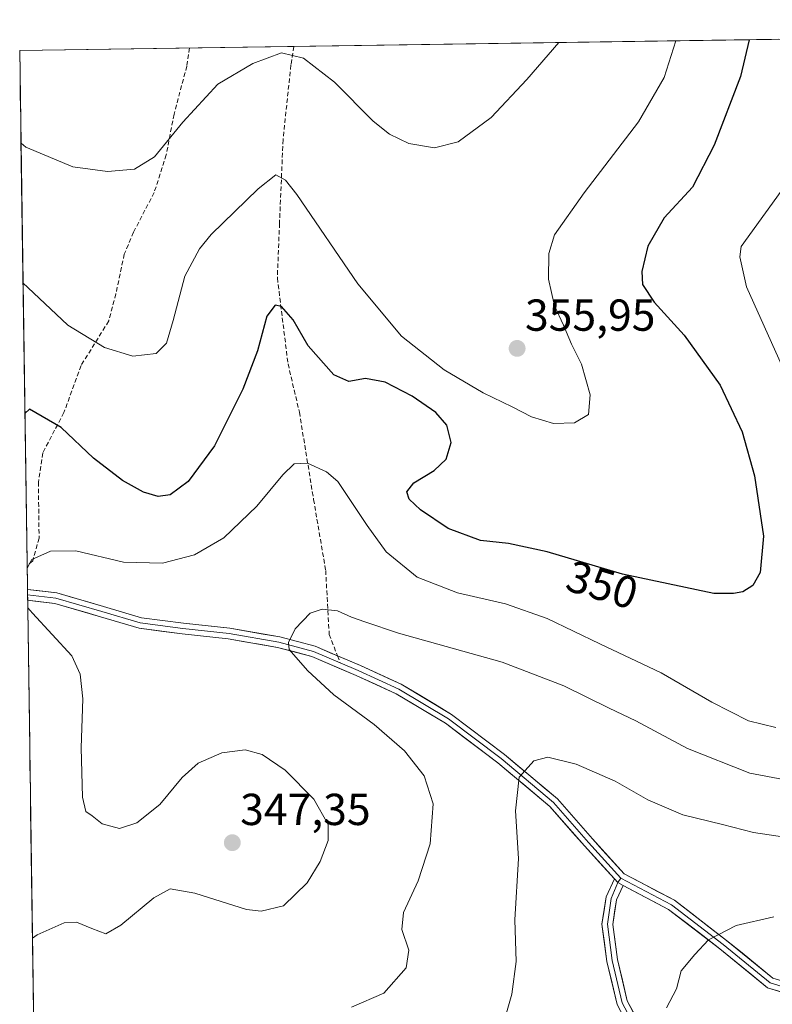
# Model space of a CAD drawing. Units: metres. Extents: x 601397 to 604869, y 4675960 to 4678324.
# Drawn here: x 601397 to 601565, y 4678060 to 4678280 of the extents above; entities that cross this region are included whole.
import ezdxf
from ezdxf.enums import TextEntityAlignment as Align

# ---------------------------------------------------------------- set-up
doc = ezdxf.new("R2010")
doc.units = ezdxf.units.M
doc.header["$MEASUREMENT"] = 0
doc.linetypes.add('TRAZOSX2', pattern=[1.5, 1, -0.5])
for name, color, linetype, lineweight in [('Arbolado forestal CxS', 92, 'Continuous', 0), ('Carátula', 7, 'Continuous', 5), ('Curva de nivel maestra', 36, 'Continuous', 30), ('Curva de nivel normal', 36, 'Continuous', 0), ('Layer 0', 7, 'Continuous', 0), ('Municipio CxS', 142, 'Continuous', 0), ('Pastizal CxS', 92, 'Continuous', 0), ('Punto de cota en terreno', 7, 'Continuous', 0), ('Rótulo de curva de nivel directora', 19, 'Continuous', 0), ('Rótulo de punto de cota en terreno', 19, 'Continuous', 0), ('Senda', 19, 'TRAZOSX2', 0)]:
    doc.layers.add(name, color=color, linetype=linetype, lineweight=lineweight)
doc.styles.add('Arial', font='txt', dxfattribs={"height": 0.2})

# ---------------------------------------------------------------- blocks, each defined once
blk = doc.blocks.new('*U183')
at = {"layer": 'Curva de nivel normal', "color": 36, "linetype": 'Continuous', "lineweight": 0}
for points in [[(601710.64, 4678278.15, 360), (601711.62, 4678275.47, 360), (601712.32, 4678270.01, 360), (601708.51, 4678238.3, 360), (601706.17, 4678231.4, 360), (601701.31, 4678220.97, 360), (601698.39, 4678214.37, 360), (601695.98, 4678211.17, 360), (601693.08, 4678209.03, 360), (601689.34, 4678207.75, 360), (601683.8, 4678207.2, 360), (601680.28, 4678208.02, 360), (601672.74, 4678213.9, 360), (601658, 4678226.45, 360), (601648.42, 4678233.42, 360), (601640.42, 4678237.07, 360), (601627.72, 4678241.51, 360), (601620.38, 4678245.76, 360), (601616.91, 4678250.81, 360), (601615.9, 4678258.41, 360), (601616.53, 4678268.61, 360), (601618.67, 4678276.8, 360)], [(601517.32, 4678275.32, 360), (601510.16, 4678267.05, 360), (601502.22, 4678258.53, 360), (601494.86, 4678253.14, 360), (601489.57, 4678251.76, 360), (601483.83, 4678252.74, 360), (601479.47, 4678254.84, 360), (601475.81, 4678257.76, 360), (601467.21, 4678266.42, 360), (601460.3, 4678271.84, 360), (601455.37, 4678273.02, 360), (601448.93, 4678270.6, 360), (601441.12, 4678266.03, 360), (601433.28, 4678257.5, 360), (601426.93, 4678249.78, 360), (601422.5, 4678246.99, 360), (601416.42, 4678246.48, 360), (601408.72, 4678247.55, 360), (601398.19, 4678251.95, 360), (601397.12, 4678252.83, 360)]]:
    blk.add_polyline3d(points, dxfattribs=at)
blk = doc.blocks.new('*U184')
at = {"layer": 'Curva de nivel normal', "color": 36, "linetype": 'Continuous', "lineweight": 0}
blk.add_polyline3d([(601569.38, 4678097.4, 335), (601560.86, 4678098.68, 335), (601553.92, 4678100.47, 335), (601545.05, 4678102.62, 335), (601537.24, 4678105.97, 335), (601529.9, 4678110.14, 335), (601521.21, 4678113.95, 335), (601514.86, 4678115.48, 335), (601511.73, 4678114.72, 335), (601508.51, 4678111.05, 335), (601507.66, 4678103.5, 335), (601508.34, 4678092.83, 335), (601507.54, 4678079.16, 335), (601507.78, 4678069.83, 335), (601506.84, 4678062.5, 335), (601505.5, 4678057.8, 335)], dxfattribs=at)
blk = doc.blocks.new('*U186')
at = {"layer": 'Curva de nivel normal', "color": 36, "linetype": 'Continuous', "lineweight": 0}
blk.add_polyline3d([(601543.5, 4678275.7, 355), (601540.87, 4678267.5, 355), (601535.16, 4678257.61, 355), (601522.98, 4678241.71, 355), (601516.35, 4678232.3, 355), (601515.07, 4678228.16, 355), (601515, 4678222.4, 355), (601516.36, 4678216.44, 355), (601518.38, 4678212.12, 355), (601520.14, 4678207.88, 355), (601522.4, 4678203.36, 355), (601524.36, 4678196.55, 355), (601523.99, 4678192.16, 355), (601520.84, 4678190.25, 355), (601516.18, 4678190.1, 355), (601511.23, 4678191.62, 355), (601506.92, 4678193.86, 355), (601500.45, 4678196.98, 355), (601491.74, 4678202.13, 355), (601482.2, 4678209.66, 355), (601472.38, 4678221.38, 355), (601458.77, 4678241.32, 355), (601456.22, 4678244.57, 355), (601454.1, 4678245.73, 355), (601450.1, 4678242.63, 355), (601439.64, 4678232.37, 355), (601436.98, 4678229.16, 355), (601433.72, 4678223.1, 355), (601431.13, 4678213.16, 355), (601429.6, 4678208.11, 355), (601427.36, 4678205.76, 355), (601422.1, 4678205.18, 355), (601415.77, 4678207.12, 355), (601407.57, 4678212.15, 355), (601398.64, 4678220.53, 355), (601397.57, 4678221.52, 355)], dxfattribs=at)
blk = doc.blocks.new('*U187')
at = {"layer": 'Curva de nivel normal', "color": 36, "linetype": 'Continuous', "lineweight": 0}
for points in [[(601398.49, 4678157.8, 345), (601399.52, 4678159.72, 345), (601403.71, 4678161.57, 345), (601409.36, 4678161.66, 345), (601420, 4678159.14, 345), (601428.76, 4678158.92, 345), (601435.91, 4678160.73, 345), (601442.46, 4678164.56, 345), (601449.82, 4678171.64, 345), (601455.62, 4678178.68, 345), (601458.15, 4678181.12, 345), (601461.13, 4678181.26, 345), (601465.44, 4678179.32, 345), (601467.95, 4678177.16, 345), (601474.46, 4678167.33, 345), (601478.74, 4678161.39, 345), (601485.64, 4678155.77, 345), (601494.66, 4678152.26, 345), (601505.44, 4678149.78, 345), (601514.76, 4678146.54, 345), (601526.54, 4678140.84, 345), (601540.22, 4678134.37, 345), (601551.54, 4678127.79, 345), (601559.76, 4678123.6, 345), (601565.82, 4678122.11, 345)], [(601572.08, 4678192.16, 345), (601559.28, 4678220.65, 345), (601557.8, 4678227.37, 345), (601558.09, 4678229.72, 345), (601568.95, 4678244.77, 345)], [(601399.68, 4678075.06, 345), (601400.73, 4678075.76, 345), (601406.76, 4678078.49, 345), (601409.52, 4678078.63, 345), (601412.93, 4678077.2, 345), (601416.1, 4678076.02, 345), (601419.43, 4678077.95, 345), (601426.77, 4678084.04, 345), (601430.46, 4678086.04, 345), (601435.94, 4678085.08, 345), (601447.49, 4678081.47, 345), (601450.78, 4678081.05, 345), (601455.76, 4678082.25, 345), (601461.06, 4678087.43, 345), (601464.01, 4678092.17, 345), (601465.79, 4678096.88, 345), (601465.74, 4678100.42, 345), (601462.58, 4678106.09, 345), (601456.13, 4678112.64, 345), (601451.04, 4678116.1, 345), (601447.23, 4678117.13, 345), (601442.02, 4678116.46, 345), (601436.69, 4678114.15, 345), (601433.12, 4678110.96, 345), (601428.11, 4678104.95, 345), (601422.99, 4678100.81, 345), (601419.15, 4678099.54, 345), (601415.22, 4678100.62, 345), (601413, 4678102.39, 345), (601411.63, 4678103.36, 345), (601410.86, 4678106.55, 345), (601410.54, 4678117.62, 345), (601410.92, 4678128.56, 345), (601410.33, 4678134.08, 345), (601408.47, 4678138.18, 345), (601399.69, 4678147.74, 345), (601398.62, 4678148.94, 345)]]:
    blk.add_polyline3d(points, dxfattribs=at)
blk = doc.blocks.new('*U190')
at = {"layer": 'Curva de nivel maestra', "color": 36, "linetype": 'Continuous', "lineweight": 30}
blk.add_polyline3d([(601559.9, 4678275.94, 350), (601557.92, 4678267.75, 350), (601552.08, 4678252.39, 350), (601547.25, 4678242.99, 350), (601540.88, 4678236.11, 350), (601537.25, 4678229.75, 350), (601535.86, 4678224.12, 350), (601536.06, 4678221.18, 350), (601538.67, 4678217.27, 350), (601545.36, 4678209.91, 350), (601553.37, 4678198.69, 350), (601558.36, 4678188.25, 350), (601561.08, 4678178.44, 350), (601563.08, 4678164.96, 350), (601562.35, 4678156.78, 350), (601560.68, 4678153.88, 350), (601558.51, 4678152.46, 350), (601556.37, 4678152.11, 350), (601552.01, 4678152.09, 350), (601531.56, 4678156.4, 350), (601514.76, 4678161.43, 350), (601506.1, 4678163.32, 350), (601499.83, 4678163.96, 350), (601492.6, 4678166.61, 350), (601486.45, 4678170.84, 350), (601483.85, 4678173.24, 350), (601483.33, 4678174.87, 350), (601484.93, 4678176.89, 350), (601489.47, 4678179.62, 350), (601492.18, 4678182.16, 350), (601493.25, 4678185.88, 350), (601492.28, 4678189.74, 350), (601489.82, 4678192.55, 350), (601484.54, 4678196.27, 350), (601478.5, 4678199.34, 350), (601474.09, 4678200.15, 350), (601470.41, 4678199.55, 350), (601467.06, 4678200.97, 350), (601461.32, 4678207.47, 350), (601457.98, 4678213.32, 350), (601455.38, 4678216.28, 350), (601453.92, 4678216.6, 350), (601452.09, 4678214.12, 350), (601449.96, 4678206.34, 350), (601446.7, 4678197.77, 350), (601440.36, 4678185.14, 350), (601434.46, 4678177.15, 350), (601430.46, 4678174.21, 350), (601427.76, 4678173.8, 350), (601424.5, 4678174.75, 350), (601419.77, 4678177.36, 350), (601413.35, 4678182.35, 350), (601406.09, 4678189.26, 350), (601399.04, 4678193.31, 350), (601397.99, 4678192.38, 350)], dxfattribs=at)
blk = doc.blocks.new('5PATER')
at = {"layer": 'Carátula', "linetype": 'Continuous', "lineweight": 5}
h = blk.add_hatch(color=250, dxfattribs=at)
edge = h.paths.add_edge_path()
edge.add_ellipse((0, 0.01), major_axis=(-1.33, -1.34), ratio=0.999422, start_angle=0, end_angle=360)

msp = doc.modelspace()

# ---------------------------------------------------------------- linework, layer by layer
at = {"layer": 'Arbolado forestal CxS', "color": 92, "linetype": 'Continuous', "lineweight": 0}
for points in [[(601399.89, 4678060.25, 341.81), (601396.82, 4678273.55, 361.79), (601865.25, 4678280.42, 359.03)], [(601865.25, 4678280.42, 359.03), (601396.82, 4678273.55, 361.79)], [(601396.82, 4678273.55, 361.79), (601399.89, 4678060.25, 341.81)]]:
    msp.add_polyline3d(points, dxfattribs=at)
at = {"layer": 'Curva de nivel normal', "color": 36, "linetype": 'Continuous', "lineweight": 0}
for points in [[(601567.57, 4678110.51, 340), (601560.07, 4678111.94, 340), (601546.14, 4678117.42, 340), (601534.59, 4678123.61, 340), (601528.58, 4678126.45, 340), (601518.46, 4678131.5, 340), (601504.66, 4678136.74, 340), (601481.53, 4678143.27, 340), (601474, 4678145.76, 340), (601470.99, 4678146.83, 340), (601467.9, 4678148.21, 340), (601464.43, 4678148.64, 340), (601461.77, 4678147.7, 340), (601458.38, 4678144.24, 340), (601456.94, 4678141.15, 340), (601457.08, 4678139.58, 340), (601461.19, 4678134.92, 340), (601467.07, 4678129.46, 340), (601476.07, 4678122.8, 340), (601482.87, 4678116.93, 340), (601487.21, 4678111.34, 340), (601489.22, 4678105.08, 340), (601488.6, 4678096.16, 340), (601485.92, 4678087.83, 340), (601482.63, 4678080.79, 340), (601482.27, 4678077.01, 340), (601483.82, 4678072.36, 340), (601483.2, 4678068.42, 340), (601478.21, 4678062.73, 340), (601471.02, 4678059.64, 340)], [(601565.44, 4678079.82, 330), (601557.01, 4678077.87, 330), (601550.8, 4678074.64, 330), (601547.75, 4678071.41, 330), (601544.72, 4678067.75, 330), (601543.64, 4678063.7, 330), (601541.43, 4678059.46, 330)]]:
    msp.add_polyline3d(points, dxfattribs=at)
at = {"layer": 'Layer 0', "linetype": 'Continuous', "lineweight": 0}
for points in [[(601398.56, 4678153.04), (601398.57, 4678151.83)], [(601398.56, 4678153.04), (601405.12, 4678152.25), (601415.54, 4678149.21), (601424.02, 4678146.7), (601433.44, 4678145.44), (601443.78, 4678144.33), (601454.98, 4678142.41), (601462.9, 4678140.31), (601467.86, 4678138.18)], [(601398.57, 4678151.83), (601398.59, 4678150.61)], [(601398.57, 4678151.83), (601404.88, 4678151.07), (601415.2, 4678148.06), (601423.77, 4678145.52), (601433.3, 4678144.25), (601443.62, 4678143.14), (601454.73, 4678141.23), (601462.51, 4678139.17), (601468.46, 4678136.62)], [(601529.75, 4678088.28), (601523.05, 4678095.67), (601515.32, 4678104.49), (601503.67, 4678114.26), (601492, 4678123.09), (601481, 4678129.69), (601472.02, 4678133.78), (601462.11, 4678138.03), (601454.47, 4678140.06), (601443.45, 4678141.95), (601433.15, 4678143.06), (601423.52, 4678144.34), (601414.86, 4678146.91), (601404.64, 4678149.89), (601398.59, 4678150.61)], [(601467.86, 4678138.18), (601472.99, 4678135.98), (601482.12, 4678131.82), (601493.34, 4678125.08), (601505.16, 4678116.14), (601517.01, 4678106.21), (601524.84, 4678097.26), (601531.92, 4678089.46), (601543.17, 4678083.51), (601554.85, 4678074.54), (601565.16, 4678066.11), (601574.84, 4678063.19), (601586.13, 4678061.62), (601598.58, 4678060.99), (601611.07, 4678061.15), (601621.37, 4678061.47), (601627.14, 4678061.73)], [(601468.46, 4678136.62), (601472.51, 4678134.88), (601481.56, 4678130.75), (601492.67, 4678124.09), (601504.42, 4678115.2), (601516.16, 4678105.35), (601523.94, 4678096.46), (601531.17, 4678088.49)], [(601558.63, 4677985.96), (601558.93, 4677991.06), (601559.79, 4677997.1), (601559.14, 4678003.33), (601550.46, 4678016.34), (601545.51, 4678028.53), (601540.96, 4678038.34), (601535.18, 4678051.12), (601530.39, 4678060.17), (601528.06, 4678069.85), (601526.98, 4678078.15), (601527.91, 4678084.28), (601529.75, 4678088.28)], [(601529.75, 4678088.28), (601530.55, 4678087.47), (601531.73, 4678086.84)], [(601529.75, 4678088.28), (601530.55, 4678087.47), (601531.73, 4678086.84)], [(601531.17, 4678088.49), (601530.55, 4678087.47)], [(601531.17, 4678088.49), (601542.52, 4678082.49), (601554.11, 4678073.6), (601564.58, 4678065.03), (601574.58, 4678062.02), (601586.01, 4678060.43), (601598.56, 4678059.79), (601611.1, 4678059.95), (601621.42, 4678060.27), (601628.4, 4678060.59)], [(601530.55, 4678087.47), (601529.07, 4678083.93), (601528.19, 4678078.14), (601529.24, 4678070.07), (601531.52, 4678060.6), (601536.26, 4678051.65), (601542.05, 4678038.84), (601546.61, 4678029.01), (601551.53, 4678016.91), (601560.3, 4678003.75), (601561, 4677997.08), (601560.12, 4677990.94), (601559.77, 4677984.97)], [(601531.73, 4678086.84), (601530.23, 4678083.58), (601529.4, 4678078.13), (601530.42, 4678070.29), (601532.65, 4678061.02), (601537.34, 4678052.18), (601543.14, 4678039.34), (601547.71, 4678029.49), (601552.59, 4678017.47), (601561.46, 4678004.17), (601562.21, 4677997.06), (601561.32, 4677990.82), (601560.99, 4677985.14)], [(601726.99, 4678049.68), (601721.7, 4678052.52), (601717.65, 4678054.26), (601711.68, 4678053.06), (601699.12, 4678050.2), (601685.93, 4678047.95), (601673.22, 4678048.75), (601655.98, 4678050.83), (601645.35, 4678053.25), (601637.2, 4678056.44), (601628.24, 4678059.38), (601621.46, 4678059.07), (601611.12, 4678058.75), (601598.53, 4678058.59), (601585.9, 4678059.23), (601574.33, 4678060.84), (601564.01, 4678063.95), (601553.36, 4678072.66), (601541.87, 4678081.48), (601531.73, 4678086.84)]]:
    msp.add_lwpolyline(points, dxfattribs=at)
for points in [[(601567.45, 4678062.91, 328.09), (601564.01, 4678063.95, 328.44), (601560.46, 4678066.86, 328.88), (601556.91, 4678069.76, 329.28), (601553.36, 4678072.66, 329.65), (601549.53, 4678075.6, 330.08), (601545.7, 4678078.54, 330.45), (601541.87, 4678081.48, 330.87), (601538.49, 4678083.27, 331.26), (601535.11, 4678085.05, 331.65), (601531.73, 4678086.84, 331.98), (601530.55, 4678087.47, 332.1), (601529.75, 4678088.28, 332.19), (601526.4, 4678091.97, 332.64), (601523.05, 4678095.67, 333.06), (601520.47, 4678098.61, 333.35), (601517.9, 4678101.55, 333.74), (601515.32, 4678104.49, 334.07), (601512.41, 4678106.94, 334.41), (601509.5, 4678109.38, 334.81), (601506.58, 4678111.82, 335.21), (601503.67, 4678114.26, 335.58), (601499.78, 4678117.2, 336.19), (601495.89, 4678120.15, 336.69), (601492, 4678123.09, 336.98), (601488.33, 4678125.29, 337.5), (601484.66, 4678127.49, 337.82), (601481, 4678129.69, 338.15), (601476.51, 4678131.74, 338.52), (601472.02, 4678133.78, 338.67), (601468.72, 4678135.2, 339.13), (601465.42, 4678136.62, 339.42), (601462.11, 4678138.03, 339.57), (601458.29, 4678139.04, 339.8), (601454.47, 4678140.06, 340.15), (601450.8, 4678140.69, 340.47), (601447.12, 4678141.32, 340.77), (601443.45, 4678141.95, 341), (601440.02, 4678142.32, 341.22), (601436.59, 4678142.69, 341.44), (601433.15, 4678143.06, 341.73), (601428.34, 4678143.7, 342.14), (601423.52, 4678144.34, 342.59), (601419.19, 4678145.62, 343.02), (601414.86, 4678146.91, 343.37), (601411.45, 4678147.9, 343.61), (601408.05, 4678148.9, 343.89), (601404.64, 4678149.89, 344.22), (601400.23, 4678150.42, 344.69), (601398.59, 4678150.61, 344.89), (601398.56, 4678153.04, 344.8), (601400.7, 4678152.78, 344.6), (601405.12, 4678152.25, 344.18), (601408.59, 4678151.24, 343.89), (601412.07, 4678150.22, 343.59), (601415.54, 4678149.21, 343.33), (601419.78, 4678147.95, 343.06), (601424.02, 4678146.7, 342.77), (601428.73, 4678146.07, 342.38), (601433.44, 4678145.44, 341.92), (601436.89, 4678145.07, 341.57), (601440.33, 4678144.7, 341.29), (601443.78, 4678144.33, 341.02), (601447.52, 4678143.69, 340.71), (601451.25, 4678143.05, 340.4), (601454.98, 4678142.41, 340.15), (601458.94, 4678141.36, 339.82), (601462.9, 4678140.31, 339.52), (601466.26, 4678138.86, 339.25), (601469.63, 4678137.42, 339.03), (601472.99, 4678135.98, 338.74), (601476.03, 4678134.59, 338.45), (601479.08, 4678133.21, 338.24), (601482.12, 4678131.82, 338.1), (601485.86, 4678129.57, 337.67), (601489.6, 4678127.33, 337.31), (601493.34, 4678125.08, 336.91), (601497.28, 4678122.1, 336.52), (601501.22, 4678119.12, 335.99), (601505.16, 4678116.14, 335.5), (601508.12, 4678113.66, 335.11), (601511.09, 4678111.18, 334.72), (601514.05, 4678108.69, 334.4), (601517.01, 4678106.21, 334.07), (601519.62, 4678103.23, 333.74), (601522.23, 4678100.25, 333.36), (601524.84, 4678097.26, 333.03), (601527.2, 4678094.66, 332.74), (601529.56, 4678092.06, 332.42), (601531.92, 4678089.46, 332.1), (601535.67, 4678087.47, 331.74), (601539.42, 4678085.49, 331.36), (601543.17, 4678083.51, 330.94), (601547.06, 4678080.52, 330.54), (601550.96, 4678077.53, 330.17), (601554.85, 4678074.54, 329.74), (601558.29, 4678071.73, 329.36), (601561.72, 4678068.92, 328.92), (601565.16, 4678066.11, 328.52)], [(601530.39, 4678060.17, 331.06), (601529.23, 4678065.01, 331.42), (601528.06, 4678069.85, 331.7), (601527.52, 4678074, 331.64), (601526.98, 4678078.15, 331.82), (601527.44, 4678081.22, 332.02), (601527.91, 4678084.28, 332.2), (601529.75, 4678088.28, 332.19), (601530.55, 4678087.47, 332.1), (601531.73, 4678086.84, 331.98), (601531.73, 4678086.84, 331.98), (601530.23, 4678083.58, 331.98), (601529.81, 4678080.86, 331.8), (601529.4, 4678078.13, 331.63), (601529.91, 4678074.21, 331.47), (601530.42, 4678070.29, 331.4), (601531.54, 4678065.66, 331.13), (601532.65, 4678061.02, 330.84), (601534.22, 4678058.07, 330.58)]]:
    msp.add_polyline3d(points, dxfattribs=at)
at = {"layer": 'Municipio CxS', "color": 142, "linetype": 'Continuous', "lineweight": 0}
msp.add_polyline3d([(601399.92, 4678058.72, 342.1), (601399.84, 4678063.72, 342.97), (601399.77, 4678068.72, 343.88), (601399.7, 4678073.71, 344.74), (601399.63, 4678078.71, 345.35), (601399.56, 4678083.7, 345.7), (601399.48, 4678088.7, 345.99), (601399.41, 4678093.7, 346.12), (601399.34, 4678098.69, 346.28), (601399.27, 4678103.69, 346.42), (601399.2, 4678108.68, 346.53), (601399.12, 4678113.68, 346.66), (601399.05, 4678118.68, 346.94), (601398.98, 4678123.67, 347.25), (601398.91, 4678128.67, 347.23), (601398.84, 4678133.66, 346.86), (601398.76, 4678138.66, 346.37), (601398.69, 4678143.65, 345.65), (601398.62, 4678148.65, 345), (601398.55, 4678153.65, 344.79), (601398.48, 4678158.64, 344.97), (601398.4, 4678163.64, 345.55), (601398.33, 4678168.63, 346.35), (601398.26, 4678173.63, 347.11), (601398.19, 4678178.63, 347.91), (601398.12, 4678183.62, 348.63), (601398.04, 4678188.62, 349.23), (601397.97, 4678193.61, 350.05), (601397.9, 4678198.61, 351.06), (601397.83, 4678203.61, 351.92), (601397.76, 4678208.6, 352.71), (601397.68, 4678213.6, 353.64), (601397.61, 4678218.59, 354.45), (601397.54, 4678223.59, 355.09), (601397.47, 4678228.59, 355.94), (601397.4, 4678233.58, 356.85), (601397.32, 4678238.58, 357.79), (601397.25, 4678243.57, 358.66), (601397.18, 4678248.57, 359.37), (601397.11, 4678253.57, 359.96), (601397.04, 4678258.56, 360.52), (601396.96, 4678263.56, 361.08), (601396.89, 4678268.55, 361.31), (601396.82, 4678273.55, 361.79), (601401.81, 4678273.62, 362.07), (601406.8, 4678273.7, 362.36), (601411.79, 4678273.77, 362.51), (601416.78, 4678273.84, 362.62), (601421.77, 4678273.92, 362.77), (601426.76, 4678273.99, 362.83), (601431.76, 4678274.06, 362.34), (601436.75, 4678274.14, 361.85), (601441.74, 4678274.21, 361.32), (601446.73, 4678274.28, 360.8), (601451.72, 4678274.36, 360.26), (601456.71, 4678274.43, 360.05), (601461.7, 4678274.5, 360.39), (601466.69, 4678274.57, 360.85), (601471.68, 4678274.65, 361.31), (601476.67, 4678274.72, 361.53), (601481.66, 4678274.79, 361.76), (601486.65, 4678274.87, 361.77), (601491.64, 4678274.94, 361.74), (601496.64, 4678275.01, 361.64), (601501.63, 4678275.09, 361.38), (601506.62, 4678275.16, 360.93), (601511.61, 4678275.23, 360.54), (601516.6, 4678275.31, 359.97), (601521.59, 4678275.38, 359.42), (601526.58, 4678275.45, 358.61), (601531.57, 4678275.53, 357.87), (601536.56, 4678275.6, 356.73), (601541.55, 4678275.67, 355.46), (601546.54, 4678275.75, 354.22), (601551.53, 4678275.82, 352.9), (601556.52, 4678275.89, 351.12), (601561.52, 4678275.97, 349.55), (601566.51, 4678276.04, 348.47)], dxfattribs=at)
at = {"layer": 'Pastizal CxS', "color": 92, "linetype": 'Continuous', "lineweight": 0}
msp.add_polyline3d([(601399.89, 4678060.25, 341.81), (601400.32, 4678031.03, 339.09)], dxfattribs=at)
at = {"layer": 'Senda', "color": 19, "linetype": 'TRAZOSX2', "lineweight": 0}
for points in [[(601434.75, 4678274.11), (601434.18, 4678270.05), (601431.32, 4678259.26), (601429.58, 4678250.21), (601426.88, 4678241.79), (601422.28, 4678232.9), (601420.21, 4678227.98), (601418.31, 4678219.09), (601416.72, 4678213.06), (601410.53, 4678203.06), (601406.72, 4678192.58), (601401.96, 4678183.53), (601401, 4678177.02), (601401.16, 4678164.48), (601399.73, 4678159.4), (601398.48, 4678158.39)], [(601458.13, 4678274.45), (601457.44, 4678270.29), (601455.69, 4678253.62), (601454.9, 4678234.89), (601454.42, 4678222.67), (601456.8, 4678203.46), (601459.34, 4678192.66), (601462.52, 4678173.14), (601465.22, 4678157.26), (601466.01, 4678142.97), (601467.86, 4678138.18)], [(601467.86, 4678138.18), (601468.46, 4678136.62)]]:
    msp.add_lwpolyline(points, dxfattribs=at)

# ---------------------------------------------------------------- block references
at = {"layer": 'Curva de nivel maestra', "color": 36, "linetype": 'Continuous', "lineweight": 30}
msp.add_blockref('*U190', (0, 0), dxfattribs=at)
at = {"layer": 'Curva de nivel normal', "color": 36, "linetype": 'Continuous', "lineweight": 0}
for name in ['*U186', '*U187', '*U183', '*U184']:
    msp.add_blockref(name, (0, 0), dxfattribs=at)
at = {"layer": 'Punto de cota en terreno', "linetype": 'Continuous', "lineweight": 0}
for p in [(601508.02, 4678206.91, 355.95), (601444.35, 4678096.38, 347.35)]:
    msp.add_blockref('5PATER', p, dxfattribs=at)

# ---------------------------------------------------------------- texts
at = {"layer": 'Rótulo de curva de nivel directora', "color": 19, "linetype": 'Continuous', "lineweight": 0, "style": 'Arial'}
msp.add_text('350', height=7, rotation=-16.6681, dxfattribs=at).set_placement((601527.05, 4678154.07), align=Align.MIDDLE_CENTER)
at = {"layer": 'Rótulo de punto de cota en terreno', "color": 19, "linetype": 'Continuous', "lineweight": 0, "style": 'Arial'}
for s, p in [('355,95', (601509.78, 4678208.67)), ('347,35', (601446.11, 4678098.14))]:
    msp.add_text(s, height=7, dxfattribs=at).set_placement(p, align=Align.BOTTOM_LEFT)

doc.saveas('drawing.dxf')
